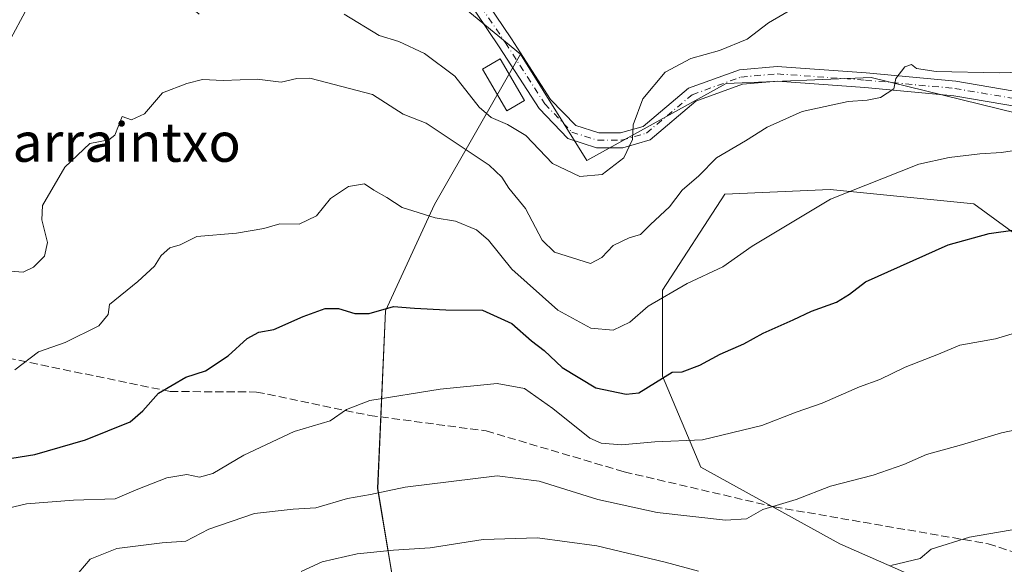
# Model space of a CAD drawing. Units: metres. Extents: x 590090 to 593521, y 4752155 to 4754516.
# Drawn here: x 591613 to 591814, y 4754253 to 4754365 of the extents above; entities that cross this region are included whole.
import ezdxf
from ezdxf.enums import TextEntityAlignment as Align

# ---------------------------------------------------------------- set-up
doc = ezdxf.new("R2010")
doc.units = ezdxf.units.M
doc.header["$MEASUREMENT"] = 0
doc.linetypes.add('DGN Style 3', pattern=[2.307223, 1.648017, -0.659207])
doc.linetypes.add('DGN Style 4', pattern=[2.638475, 1.318413, -0.659207, 0.001648, -0.659207])
for name, color, linetype, lineweight in [('Arbolado forestal CxS', 92, 'Continuous', 0), ('Curva de nivel maestra', 30, 'Continuous', 30), ('Curva de nivel normal', 30, 'Continuous', 0), ('Edificación Cxs', 1, 'Continuous', 13), ('Pastizal CxS', 92, 'Continuous', 0), ('Pista no pavimentada Cxs', 111, 'Continuous', 0), ('Pista no pavimentada eje', 91, 'DGN Style 4', 0), ('Prado CxS', 92, 'Continuous', 0), ('Senda', 7, 'DGN Style 3', 0), ('Texto cartográfico', 7, 'Continuous', 0)]:
    doc.layers.add(name, color=color, linetype=linetype, lineweight=lineweight)
doc.styles.add('Style-Arial', font='txt')

# ---------------------------------------------------------------- blocks, each defined once
blk = doc.blocks.new('*U15')
at = {"layer": 'Prado CxS', "color": 92, "linetype": 'Continuous', "lineweight": 0}
blk.add_polyline3d([(591816.1863, 4754345.5335, 766.6136), (591786.5865, 4754352.7827, 764.1436), (591756.9861, 4754351.5747, 761.3545), (591728.5939, 4754335.8689, 759.2703), (591715.0093, 4754357.5327, 756.2525), (591690.5009, 4754377.7823, 755.1986)], dxfattribs=at)
blk = doc.blocks.new('*U17')
at = {"layer": 'Arbolado forestal CxS', "color": 92, "linetype": 'Continuous', "lineweight": 0}
blk.add_polyline3d([(591609.3469, 4754367.1963, 758.6259), (591614.6073, 4754370.2127, 758.5588), (591615.8457, 4754370.5785, 758.5821), (591620.4765, 4754371.3221, 758.5822), (591633.0871, 4754372.4883, 758.3854), (591654.4281, 4754373.7543, 757.6305), (591677.7785, 4754374.8334, 756.6099), (591678.1165, 4754374.8681, 756.5689), (591685.5387, 4754376.0619, 755.703), (591686.0477, 4754376.1943, 755.645), (591690.5009, 4754377.7823, 755.1986), (591715.0093, 4754357.5327, 756.2525), (591697.4807, 4754326.8683, 769.0906), (591687.4991, 4754305.1695, 774.5279), (591685.9057, 4754268.9291, 783.8177), (591689.0707, 4754249.9469, 791.5656)], dxfattribs=at)

msp = doc.modelspace()

# ---------------------------------------------------------------- linework, layer by layer
at = {"layer": 'Arbolado forestal CxS', "color": 92, "linetype": 'Continuous', "lineweight": 0, "extrusion": (-0.025542, 0.021103, 0.999451), "elevation": 85975.35, "flags": 128}
msp.add_lwpolyline([(-4042059.93, -2570713.15), (-4042059.93, -2570681.34)], dxfattribs=at)
at = {"layer": 'Arbolado forestal CxS', "color": 92, "linetype": 'Continuous', "lineweight": 0}
for points in [[(591689.07, 4754249.95, 791.57), (591685.91, 4754268.93, 783.82), (591687.5, 4754305.17, 774.53), (591697.48, 4754326.87, 769.09), (591715.01, 4754357.53, 756.25), (591728.59, 4754335.87, 759.27), (591756.99, 4754351.57, 761.35), (591786.59, 4754352.78, 764.14), (591816.19, 4754345.53, 766.61), (591836.12, 4754340.1, 767.81), (591854.85, 4754338.28, 767.73), (591868.74, 4754337.68, 767.97), (591879.61, 4754339.49, 768.87), (591897.13, 4754337.08, 770.63), (591941.42, 4754333.86, 775)], [(591715.01, 4754357.53, 756.25), (591697.48, 4754326.87, 769.09), (591687.5, 4754305.17, 774.53), (591685.91, 4754268.93, 783.82), (591689.07, 4754249.95, 791.57), (591699.67, 4754245.41, 793.16), (591714.67, 4754236.61, 795.9), (591725.54, 4754244.37, 795.21), (591733.76, 4754243.37, 795.68), (591742.61, 4754242.3, 796.02), (591756.58, 4754235.06, 797.53), (591771.59, 4754223.67, 800.94), (591781.36, 4754214.26, 803.23)], [(591715.01, 4754357.53, 756.25), (591728.59, 4754335.87, 759.27), (591756.99, 4754351.57, 761.35), (591786.59, 4754352.78, 764.14), (591816.19, 4754345.53, 766.61), (591836.12, 4754340.1, 767.81), (591854.85, 4754338.28, 767.73), (591868.74, 4754337.68, 767.97), (591879.61, 4754339.49, 768.87), (591897.13, 4754337.08, 770.63), (591941.42, 4754333.86, 775), (591981.49, 4754337.77, 778.1), (592012.46, 4754352.88, 778.64), (592041.94, 4754357.53, 780.45), (592044.04, 4754341.68, 783.52), (592047.95, 4754301.61, 796.89), (592070.12, 4754299.89, 799.87), (592089.52, 4754296.47, 803.18), (592132.61, 4754297.61, 807.66), (592140.6, 4754296.47, 808.91), (592142.88, 4754273.64, 816.08)], [(591959.98, 4754283.04, 794.05), (591896.46, 4754284.99, 784.53), (591871.04, 4754280.11, 781.35), (591853.45, 4754293.79, 781.13), (591832.93, 4754308.45, 778.41), (591807.52, 4754327.02, 772.16), (591778.2, 4754329.95, 768.84), (591756.69, 4754328.98, 765.81), (591743.99, 4754309.43, 768.29), (591743.99, 4754291.84, 773.82), (591751.81, 4754273.27, 781.4), (591780.15, 4754257.63, 787.44), (591820.22, 4754240.04, 794.89), (591868.11, 4754222.44, 793.6), (591914.05, 4754209.74, 800.57), (592001.03, 4754202.9, 810.31)], [(591959.98, 4754283.04, 794.05), (591896.46, 4754284.99, 784.53), (591871.04, 4754280.11, 781.35), (591853.45, 4754293.79, 781.13), (591832.93, 4754308.45, 778.41), (591807.52, 4754327.02, 772.16), (591778.2, 4754329.95, 768.84), (591756.69, 4754328.98, 765.81), (591743.99, 4754309.43, 768.29), (591743.99, 4754291.84, 773.82), (591751.81, 4754273.27, 781.4), (591780.15, 4754257.63, 787.44), (591820.22, 4754240.04, 794.89), (591868.11, 4754222.44, 793.6), (591914.05, 4754209.74, 800.57), (592001.03, 4754202.9, 810.31)]]:
    msp.add_polyline3d(points, dxfattribs=at)
at = {"layer": 'Curva de nivel maestra', "color": 30, "linetype": 'Continuous', "lineweight": 30, "elevation": 775, "flags": 128}
msp.add_lwpolyline([(591603.56, 4754273.89), (591615.95, 4754275.88), (591626.3, 4754278.86), (591635.4, 4754282.58), (591638.03, 4754284.78), (591641.18, 4754288.41), (591646.75, 4754291.64), (591650.79, 4754292.98), (591655.43, 4754295.99), (591659.3, 4754299.53), (591661.66, 4754300.83), (591664.7, 4754301.36), (591670.71, 4754304.05), (591675.22, 4754305.64), (591677.95, 4754305.66), (591681.22, 4754304.62), (591684.16, 4754304.67), (591689.13, 4754306.06), (591693.42, 4754305.72), (591699.83, 4754305.38), (591707.3, 4754305.32), (591713.3, 4754302.58), (591717.3, 4754299.04), (591719.86, 4754297.12), (591723.56, 4754293.66), (591730.38, 4754289.49), (591736.58, 4754288.2), (591739.17, 4754288.45), (591746, 4754292.68), (591748.03, 4754292.74), (591751.6, 4754294.14), (591755.75, 4754296.38), (591760.57, 4754298.45), (591764.54, 4754300.64), (591770.63, 4754303.32), (591774.4, 4754305.15), (591779.5, 4754306.98), (591782.14, 4754308.6), (591785.4, 4754311.12), (591802.3, 4754318.65), (591810.63, 4754320.97), (591815.96, 4754321.73)], dxfattribs=at)
at = {"layer": 'Curva de nivel normal', "color": 30, "linetype": 'Continuous', "lineweight": 0, "flags": 128}
for points, elevation in [([(591611.11, 4754360.75), (591614.03, 4754366.15)], 760), ([(591679.1, 4754365.71), (591686.21, 4754361.36), (591690.26, 4754360.15), (591695.43, 4754357.66), (591701.63, 4754353.08), (591706.58, 4754346.7), (591709.04, 4754344.6), (591712.36, 4754343.21), (591716.1, 4754340.98), (591721.55, 4754335.22), (591727.16, 4754332.61), (591731.71, 4754333.01), (591736.13, 4754336.43), (591737.86, 4754340.12), (591737.99, 4754343.12), (591739.98, 4754348.45), (591744.52, 4754353.85), (591749.78, 4754356.68), (591755.63, 4754358.31), (591761.3, 4754360.6), (591765.63, 4754363.93), (591770.64, 4754366.88)], 760), ([(591610.96, 4754313.29), (591613.63, 4754313.1), (591615.74, 4754314.07), (591617.95, 4754316.33), (591618.55, 4754319.12), (591617.43, 4754323.78), (591617.53, 4754326.68), (591622.13, 4754334.52), (591627.22, 4754339.32), (591631.08, 4754340.08), (591632.33, 4754341.02), (591633.82, 4754344.86), (591635.72, 4754344.15), (591638.32, 4754345.35), (591642.05, 4754349.66), (591647.01, 4754351.53), (591650.15, 4754352.38), (591654.4, 4754352.18), (591661.35, 4754352.41), (591666.26, 4754351.81), (591669.44, 4754352.6), (591672.1, 4754352.65), (591684.86, 4754349.34), (591691.12, 4754345.28), (591695.83, 4754343.47), (591708.65, 4754334.93), (591711.22, 4754332.45), (591712.63, 4754330.19), (591716.03, 4754326.08), (591719.48, 4754319.63), (591721.99, 4754317.18), (591729.3, 4754314.84), (591731.63, 4754316.06), (591733.94, 4754318.49), (591737.21, 4754320.06), (591739.55, 4754320.76), (591741.55, 4754322.78), (591745.43, 4754326.37), (591748.03, 4754329.78), (591751.39, 4754332.7), (591754.99, 4754336.38), (591760.91, 4754339.84), (591765.38, 4754342.65), (591772.47, 4754345.84), (591781.91, 4754347.92), (591785.73, 4754348.13), (591788.47, 4754348.71), (591791.21, 4754350.45), (591791.63, 4754352.61), (591793.41, 4754354.97), (591794.79, 4754355.44), (591795.84, 4754354.6), (591799.8, 4754354.04), (591812.66, 4754353.75), (591826.14, 4754354.14)], 765), ([(591819.7, 4754338.52), (591813.13, 4754337.46), (591808.7, 4754337.23), (591802.47, 4754336.48), (591796.26, 4754335.13), (591778.3, 4754327.94), (591762.3, 4754318.39), (591756.33, 4754314.16), (591749.06, 4754310.78), (591741.07, 4754306.12), (591737.33, 4754302.87), (591733.92, 4754301.27), (591729.38, 4754301.68), (591722.69, 4754305.31), (591713.29, 4754313.71), (591708.51, 4754319.63), (591706.09, 4754321.74), (591701.81, 4754323.5), (591697.63, 4754324.19), (591690.91, 4754326.25), (591687.81, 4754328.3), (591685.13, 4754329.79), (591683.23, 4754331.07), (591679.97, 4754330.55), (591676.32, 4754328.13), (591673.43, 4754324.57), (591669.88, 4754322.88), (591665.94, 4754322.94), (591662.68, 4754321.97), (591657.14, 4754321), (591649.03, 4754320.33), (591645.62, 4754318.65), (591643.55, 4754318.07), (591641.74, 4754316.45), (591640.41, 4754314.27), (591636.97, 4754311.15), (591631.23, 4754306.45), (591630.96, 4754304.43), (591629.02, 4754302.1), (591622.16, 4754298.7), (591616.75, 4754296.8), (591611.88, 4754293.15)], 770), ([(591608.14, 4754264.38), (591614.31, 4754265.8), (591623.84, 4754266.57), (591632.34, 4754266.84), (591636.63, 4754268.66), (591642.89, 4754271.11), (591647.02, 4754271.79), (591649.56, 4754271.28), (591652.3, 4754271.99), (591658.63, 4754275.74), (591668.86, 4754280.57), (591676.22, 4754282.76), (591679.53, 4754285.09), (591684.3, 4754286.9), (591698.63, 4754289.22), (591710.3, 4754290.34), (591715.88, 4754289.32), (591721.63, 4754285.25), (591729.21, 4754279.2), (591731.51, 4754278.22), (591735.67, 4754277.89), (591742.42, 4754278.44), (591752.14, 4754278.88), (591764.25, 4754281.82), (591771.3, 4754284.54), (591776.58, 4754286.35), (591784.16, 4754289.7), (591788.31, 4754291.18), (591793.48, 4754293.7), (591800.29, 4754296.34), (591804.65, 4754298.21), (591811.96, 4754299.45), (591821.44, 4754302.31)], 780), ([(591623.8, 4754250.45), (591627.27, 4754254.54), (591632.73, 4754256.74), (591641.94, 4754257.85), (591646.79, 4754258.19), (591651.45, 4754260.65), (591660.77, 4754263.86), (591668.69, 4754264.76), (591673.31, 4754265.02), (591679.73, 4754266.91), (591684.46, 4754267.76), (591691.55, 4754269.21), (591710.28, 4754271.53), (591718.86, 4754270.42), (591730.84, 4754266.69), (591742.93, 4754264.06), (591756.84, 4754262.49), (591761.12, 4754262.79), (591764.5, 4754264.69), (591771.3, 4754266.69), (591778.3, 4754269.43), (591786.96, 4754271.7), (591793.21, 4754273.85), (591797.82, 4754275.88), (591805.01, 4754277.88), (591813.16, 4754280.33), (591822.3, 4754282.21)], 785), ([(591790.61, 4754253.25), (591796.54, 4754254.64), (591798.81, 4754256.56), (591806.63, 4754259.04), (591818.89, 4754261.11), (591829.67, 4754261.82), (591839.89, 4754261.3), (591843.63, 4754260.07), (591845.58, 4754259.2), (591848.17, 4754256.22), (591853.22, 4754252.9)], 790), ([(591670.3, 4754252), (591674.61, 4754254.02), (591681.75, 4754255.59), (591689.16, 4754256.4), (591696.63, 4754256.88), (591707.43, 4754258.52), (591718.5, 4754258.92), (591730.61, 4754257.26), (591744.58, 4754253.94), (591751.38, 4754252.07)], 790)]:
    msp.add_lwpolyline(points, dxfattribs=dict(at, elevation=elevation))
at = {"layer": 'Edificación Cxs', "color": 1, "linetype": 'Continuous', "lineweight": 13}
msp.add_polyline3d([(591715.84, 4754348.07, 759.32), (591712.26, 4754345.99, 763.79), (591707.3, 4754354.5, 763.27), (591710.87, 4754356.58, 758.51), (591715.84, 4754348.07, 759.32)], dxfattribs=at)
msp.add_3dface([(591715.84, 4754348.07, 763.79), (591712.26, 4754345.99, 763.79), (591707.3, 4754354.5, 763.79), (591710.87, 4754356.58, 763.79)], dxfattribs=at)
at = {"layer": 'Pastizal CxS', "color": 92, "linetype": 'Continuous', "lineweight": 0}
for points in [[(592001.03, 4754202.9, 810.31), (591914.05, 4754209.74, 800.57), (591868.11, 4754222.44, 793.6), (591820.22, 4754240.04, 794.89), (591780.15, 4754257.63, 787.44), (591751.81, 4754273.27, 781.4), (591743.99, 4754291.84, 773.82), (591743.99, 4754309.43, 768.29), (591756.69, 4754328.98, 765.81), (591778.2, 4754329.95, 768.84), (591807.52, 4754327.02, 772.16), (591832.93, 4754308.45, 778.41), (591853.45, 4754293.79, 781.13), (591871.04, 4754280.11, 781.35), (591896.46, 4754284.99, 784.53), (591959.98, 4754283.04, 794.05)], [(591959.98, 4754283.04, 794.05), (591896.46, 4754284.99, 784.53), (591871.04, 4754280.11, 781.35), (591853.45, 4754293.79, 781.13), (591832.93, 4754308.45, 778.41), (591807.52, 4754327.02, 772.16), (591778.2, 4754329.95, 768.84), (591756.69, 4754328.98, 765.81), (591743.99, 4754309.43, 768.29), (591743.99, 4754291.84, 773.82), (591751.81, 4754273.27, 781.4), (591780.15, 4754257.63, 787.44), (591820.22, 4754240.04, 794.89), (591868.11, 4754222.44, 793.6), (591914.05, 4754209.74, 800.57), (592001.03, 4754202.9, 810.31)]]:
    msp.add_polyline3d(points, dxfattribs=at)
at = {"layer": 'Pista no pavimentada Cxs', "color": 111, "linetype": 'Continuous', "lineweight": 0}
for points in [[(591696.04, 4754384.68, 755.05), (591703.58, 4754375.04, 755.53), (591713.22, 4754360.69, 756.42), (591721.19, 4754348.31, 757.66), (591726.33, 4754342.98, 758.47), (591731.04, 4754341.47, 759.33), (591735.46, 4754341.47, 759.93), (591740.03, 4754342.8, 760.41), (591749.3, 4754350.6, 762.56), (591759.69, 4754354.36, 761.89), (591767.41, 4754355.02, 762.85), (591785.54, 4754353.74, 765.09), (591803.81, 4754352.04, 765.69), (591817.73, 4754349.69, 766.27), (591834.44, 4754344.4, 767.46), (591843.95, 4754342.95, 767.51), (591852.91, 4754342.95, 767.6), (591875, 4754343.59, 768.47), (591893.98, 4754341.67, 769.85), (591910.89, 4754338.92, 771.01), (591930.03, 4754337.66, 773.15)], [(591929.93, 4754334.66, 774.48), (591910.55, 4754335.94, 772.12), (591893.59, 4754338.69, 770.48), (591874.89, 4754340.58, 768.95), (591852.96, 4754339.95, 768.62), (591843.72, 4754339.95, 768.48), (591833.76, 4754341.47, 768.02), (591817.02, 4754346.76, 766.87), (591803.42, 4754349.06, 768.02), (591785.29, 4754350.75, 766.94), (591767.43, 4754352.01, 763.15), (591760.34, 4754351.4, 763.54), (591750.83, 4754347.96, 766.44), (591741.48, 4754340.1, 761.09), (591735.89, 4754338.47, 760.05), (591730.57, 4754338.47, 759.48), (591724.69, 4754340.35, 758.86), (591718.83, 4754346.44, 758.66), (591710.71, 4754359.04, 757.38), (591701.3, 4754373.06, 755.8), (591690.06, 4754380.81, 755.75)], [(591703.58, 4754375.04, 755.53), (591713.22, 4754360.69, 756.42), (591721.19, 4754348.31, 757.66), (591726.33, 4754342.98, 758.47), (591731.04, 4754341.47, 759.33), (591735.46, 4754341.47, 759.93), (591740.03, 4754342.8, 760.41), (591749.3, 4754350.6, 762.56), (591759.69, 4754354.36, 761.89), (591767.41, 4754355.02, 762.85), (591785.54, 4754353.74, 765.09), (591803.81, 4754352.04, 765.69), (591817.73, 4754349.69, 766.27)], [(591817.02, 4754346.76, 766.87), (591803.42, 4754349.06, 768.02), (591785.29, 4754350.75, 766.94), (591767.43, 4754352.01, 763.15), (591760.34, 4754351.4, 763.54), (591750.83, 4754347.96, 766.44), (591741.48, 4754340.1, 761.09), (591735.89, 4754338.47, 760.05), (591730.57, 4754338.47, 759.48), (591724.69, 4754340.35, 758.86), (591718.83, 4754346.44, 758.66), (591710.71, 4754359.04, 757.38), (591701.3, 4754373.06, 755.8)]]:
    msp.add_polyline3d(points, dxfattribs=at)
at = {"layer": 'Pista no pavimentada eje', "color": 91, "linetype": 'DGN Style 4', "lineweight": 0}
msp.add_polyline3d([(591691.65, 4754383.79, 755.21), (591702.44, 4754374.05, 755.64), (591711.97, 4754359.87, 756.76), (591720.01, 4754347.38, 758.02), (591725.51, 4754341.66, 758.65), (591730.8, 4754339.97, 759.4), (591735.67, 4754339.97, 760), (591740.75, 4754341.45, 760.69), (591750.07, 4754349.28, 764.23), (591760.01, 4754352.88, 762.14), (591767.42, 4754353.52, 762.76), (591785.41, 4754352.25, 765.37), (591803.62, 4754350.55, 766.86), (591817.38, 4754348.22, 766.46), (591834.1, 4754342.93, 767.57), (591843.83, 4754341.45, 767.97), (591852.94, 4754341.45, 768.08), (591874.95, 4754342.09, 768.65), (591893.79, 4754340.18, 770.17), (591910.72, 4754337.43, 771.24), (591929.98, 4754336.16, 773.79)], dxfattribs=at)
at = {"layer": 'Prado CxS', "color": 92, "linetype": 'Continuous', "lineweight": 0, "extrusion": (-0.025542, 0.021103, 0.999451), "elevation": 85975.35, "flags": 128}
msp.add_lwpolyline([(-4042059.93, -2570713.15), (-4042059.93, -2570681.34)], dxfattribs=at)
at = {"layer": 'Prado CxS', "color": 92, "linetype": 'Continuous', "lineweight": 0}
msp.add_polyline3d([(591715.01, 4754357.53, 756.25), (591728.59, 4754335.87, 759.27), (591756.99, 4754351.57, 761.35), (591786.59, 4754352.78, 764.14), (591816.19, 4754345.53, 766.61), (591836.12, 4754340.1, 767.81), (591854.85, 4754338.28, 767.73), (591868.74, 4754337.68, 767.97), (591879.61, 4754339.49, 768.87), (591897.13, 4754337.08, 770.63), (591941.42, 4754333.86, 775), (591981.49, 4754337.77, 778.1), (592012.46, 4754352.88, 778.64), (592041.94, 4754357.53, 780.45), (592044.04, 4754341.68, 783.52), (592047.95, 4754301.61, 796.89), (592070.12, 4754299.89, 799.87), (592089.52, 4754296.47, 803.18), (592132.61, 4754297.61, 807.66), (592140.6, 4754296.47, 808.91), (592142.88, 4754273.64, 816.08)], dxfattribs=at)
at = {"layer": 'Senda', "color": 7, "linetype": 'DGN Style 3', "lineweight": 0}
msp.add_polyline3d([(591579.68, 4754323.44, 762.32), (591584.88, 4754318.14, 765.68), (591591.75, 4754308.47, 765.9), (591603.66, 4754296.96, 769.78), (591643.57, 4754288.74, 788.85), (591661.2, 4754288.63, 788.01), (591684.22, 4754283.86, 792.27), (591708.04, 4754280.69, 790.29), (591736.21, 4754272.35, 805.34), (591766.77, 4754265.21, 785.68), (591810.43, 4754257.67, 790.49), (591837.42, 4754248.94, 801.43), (591843.77, 4754241, 810.82), (591857.26, 4754230.68, 795.34), (591865.2, 4754225.92, 796.73), (591880.68, 4754221.95, 796.86), (591898.54, 4754218.38, 799.82), (591923.81, 4754213.02, 802.38)], dxfattribs=at)

# ---------------------------------------------------------------- block references
at = {"layer": 'Arbolado forestal CxS', "color": 92, "linetype": 'Continuous', "lineweight": 0}
msp.add_blockref('*U17', (0, 0), dxfattribs=at)
at = {"layer": 'Prado CxS', "color": 92, "linetype": 'Continuous', "lineweight": 0}
msp.add_blockref('*U15', (0, 0), dxfattribs=at)

# ---------------------------------------------------------------- texts
at = {"layer": 'Texto cartográfico', "color": 7, "linetype": 'Continuous', "lineweight": 0, "style": 'Style-Arial'}
msp.add_text('Larraintxo', height=8, dxfattribs=at).set_placement((591631.75, 4754339.59), align=Align.MIDDLE_CENTER)

doc.saveas('drawing.dxf')
